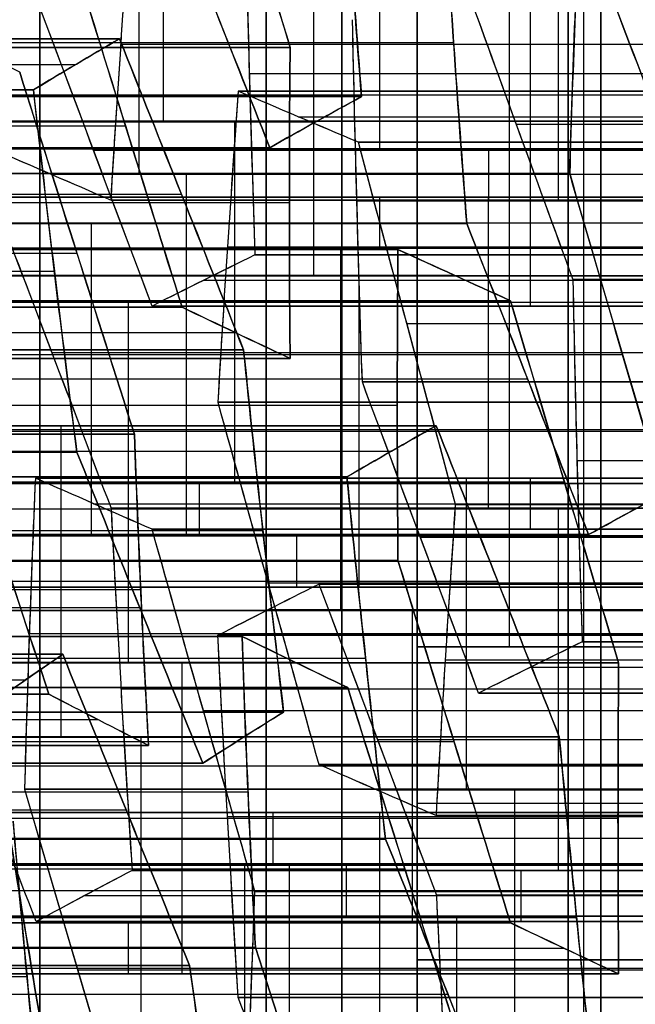
# Model space of a CAD drawing. Units: millimetres. Extents: x -35 to 100, y -155 to 35.
# Drawn here: x 42 to 42, y -124 to -123 of the extents above; entities that cross this region are included whole.
import ezdxf

# ---------------------------------------------------------------- set-up
doc = ezdxf.new("R2010")
doc.units = ezdxf.units.MM
doc.header["$MEASUREMENT"] = 0
doc.layers.add('Predefinito', color=7, linetype='Continuous', true_color=0x000000)

# ---------------------------------------------------------------- blocks, each defined once
blk = doc.blocks.new('Blocco 01')
at = {"layer": 'Predefinito'}
for p, q in [((-3.91273, 13.15847, -3.19288), (-3.91273, 13.73677, -3.19288)), ((-3.71599, 13.73774, 3.41544), (-3.71599, 13.15944, 3.41544)), ((-3.32507, 13.73257, 3.81819), (-3.32507, 13.15427, 3.81819)), ((-3.32507, 13.15427, 3.81819), (-3.32507, 13.73257, 3.81819)), ((-3.72548, 13.72228, -3.47521), (-3.72548, 13.14398, -3.47521)), ((-3.72548, 13.14398, -3.47521), (-3.72548, 13.72228, -3.47521)), ((-3.44509, 13.71866, 3.76848), (-3.44509, 13.14035, 3.76848)), ((-3.69903, 13.13482, 3.54423), (-3.69903, 13.71312, 3.54423)), ((-3.69903, 13.71312, 3.54423), (-3.69903, 13.13482, 3.54423)), ((-3.5651, 13.7038, 3.71877), (-3.5651, 13.12549, 3.71877)), ((-3.5651, 13.12549, 3.71877), (-3.5651, 13.7038, 3.71877)), ((-3.43326, 13.7037, -3.84125), (-3.43326, 13.12539, -3.84125)), ((-3.30812, 13.70433, 3.94698), (-3.30812, 13.12603, 3.94698)), ((-3.74243, 13.11119, -3.60401), (-3.74243, 13.6895, -3.60401)), ((-3.29116, 13.09721, 4.07578), (-3.29116, 13.67551, 4.07578)), ((-3.29116, 13.67551, 4.07578), (-3.29116, 13.09721, 4.07578)), ((-3.80209, 13.67116, 3.62331), (-3.80209, 13.09286, 3.62331)), ((-3.34907, 13.09317, -4.0445), (-3.34907, 13.67147, -4.0445)), ((-3.66816, 13.08376, 3.79785), (-3.66816, 13.66207, 3.79785)), ((-3.55327, 13.66557, -3.89096), (-3.55327, 13.08727, -3.89096)), ((-3.55327, 13.08727, -3.89096), (-3.55327, 13.66557, -3.89096)), ((-3.75939, 13.07799, -3.7328), (-3.75939, 13.6563, -3.7328)), ((-3.75939, 13.6563, -3.7328), (-3.75939, 13.07799, -3.7328)), ((-3.65633, 13.08314, -3.81188), (-3.65633, 13.66145, -3.81188)), ((-3.46908, 13.05574, -4.09421), (-3.46908, 13.63405, -4.09421)), ((-3.46908, 13.63405, -4.09421), (-3.46908, 13.05574, -4.09421)), ((-3.39422, 13.63446, 4.15486), (-3.39422, 13.05615, 4.15486)), ((-3.90515, 13.05088, 3.70239), (-3.90515, 13.62919, 3.70239)), ((-3.90515, 13.62919, 3.70239), (-3.90515, 13.05088, 3.70239)), ((-3.77122, 13.042, 3.87693), (-3.77122, 13.62031, 3.87693)), ((-3.77122, 13.62031, 3.87693), (-3.77122, 13.042, 3.87693)), ((-3.48604, 13.02011, -4.22301), (-3.48604, 13.59841, -4.22301)), ((-3.79026, 13.59038, -3.98642), (-3.79026, 13.01208, -3.98642)), ((-3.75427, 13.01554, 4.00572), (-3.75427, 13.59385, 4.00572)), ((-3.6872, 13.59434, -4.0655), (-3.6872, 13.01603, -4.0655)), ((-3.6872, 13.01603, -4.0655), (-3.6872, 13.59434, -4.0655)), ((-3.49728, 13.59335, 4.23394), (-3.49728, 13.01504, 4.23394)), ((-3.49728, 13.01504, 4.23394), (-3.49728, 13.59335, 4.23394)), ((-3.89332, 13.00713, -3.90734), (-3.89332, 13.58544, -3.90734)), ((-3.89332, 13.58544, -3.90734), (-3.89332, 13.00713, -3.90734)), ((-3.6173, 13.00221, 4.18423), (-3.6173, 13.58051, 4.18423)), ((-3.36335, 12.99768, 4.40848), (-3.36335, 13.57599, 4.40848)), ((-3.36335, 13.57599, 4.40848), (-3.36335, 12.99768, 4.40848)), ((-3.73731, 13.56679, 4.13451), (-3.73731, 12.98848, 4.13451)), ((-3.73731, 12.98848, 4.13451), (-3.73731, 13.56679, 4.13451)), ((-3.70415, 13.55948, -4.19429), (-3.70415, 12.98118, -4.19429)), ((-3.50299, 12.98419, -4.3518), (-3.50299, 13.56249, -4.3518)), ((-3.50299, 13.56249, -4.3518), (-3.50299, 12.98419, -4.3518)), ((-3.39993, 12.98468, -4.43088), (-3.39993, 13.56299, -4.43088)), ((-3.29687, 12.98419, -4.50996), (-3.29687, 13.56249, -4.50996)), ((-3.29687, 13.56249, -4.50996), (-3.29687, 12.98419, -4.50996)), ((-3.3464, 12.96751, 4.53727), (-3.3464, 13.54582, 4.53727)), ((-3.72111, 12.94601, -4.32308), (-3.72111, 13.52432, -4.32308)), ((-3.72111, 13.52432, -4.32308), (-3.72111, 12.94601, -4.32308)), ((-3.58147, 12.94659, 4.43719), (-3.58147, 13.52489, 4.43719)), ((-3.58147, 13.52489, 4.43719), (-3.58147, 12.94659, 4.43719)), ((-3.70149, 13.51253, 4.38748), (-3.70149, 12.93422, 4.38748)), ((-3.32944, 12.93688, 4.66606), (-3.32944, 13.51518, 4.66606)), ((-3.32944, 13.51518, 4.66606), (-3.32944, 12.93688, 4.66606)), ((-3.8215, 13.4993, 4.33777), (-3.8215, 12.92099, 4.33777)), ((-3.8215, 12.92099, 4.33777), (-3.8215, 13.4993, 4.33777)), ((-3.56451, 13.49554, 4.56598), (-3.56451, 12.91723, 4.56598)), ((-3.84113, 13.48654, -4.37279), (-3.84113, 12.90824, -4.37279)), ((-3.63692, 12.91273, -4.52634), (-3.63692, 13.49103, -4.52634)), ((-3.63692, 13.49103, -4.52634), (-3.63692, 12.91273, -4.52634)), ((-3.53386, 13.4915, -4.60542), (-3.53386, 12.9132, -4.60542)), ((-3.4308, 13.49103, -4.6845), (-3.4308, 12.91273, -4.6845)), ((-3.4308, 12.91273, -4.6845), (-3.4308, 13.49103, -4.6845)), ((-3.54756, 13.46571, 4.69478), (-3.54756, 12.8874, 4.69478)), ((-3.54756, 12.8874, 4.69478), (-3.54756, 13.46571, 4.69478)), ((-3.92456, 12.87956, 4.41685), (-3.92456, 13.45786, 4.41685)), ((-3.75694, 12.8756, -4.57605), (-3.75694, 13.45391, -4.57605)), ((-3.44776, 13.45391, -4.81329), (-3.44776, 12.8756, -4.81329)), ((-3.29362, 13.45418, 4.91903), (-3.29362, 12.87588, 4.91903)), ((-3.41363, 13.44547, 4.86931), (-3.41363, 12.86716, 4.86931)), ((-3.41363, 12.86716, 4.86931), (-3.41363, 13.44547, 4.86931)), ((-3.65062, 13.42499, 4.77386), (-3.65062, 12.84668, 4.77386)), ((-3.87695, 13.41658, -4.62576), (-3.87695, 12.83827, -4.62576)), ((-3.87695, 12.83827, -4.62576), (-3.87695, 13.41658, -4.62576)), ((-3.46471, 12.83827, -4.94208), (-3.46471, 13.41658, -4.94208)), ((-3.46471, 13.41658, -4.94208), (-3.46471, 12.83827, -4.94208)), ((-3.51669, 12.82686, 4.94839), (-3.51669, 13.40516, 4.94839)), ((-3.75368, 13.3842, 4.85294), (-3.75368, 12.8059, 4.85294)), ((-3.75368, 12.8059, 4.85294), (-3.75368, 13.3842, 4.85294)), ((-3.89391, 12.80253, -4.75455), (-3.89391, 13.38084, -4.75455)), ((-3.58473, 13.38084, -4.99179), (-3.58473, 12.80253, -4.99179)), ((-3.38052, 13.3773, -5.14533), (-3.38052, 12.79899, -5.14533)), ((-3.38052, 12.79899, -5.14533), (-3.38052, 13.3773, -5.14533)), ((-3.87369, 12.7944, 4.80323), (-3.87369, 13.37271, 4.80323)), ((-3.61975, 12.78648, 5.02748), (-3.61975, 13.36478, 5.02748)), ((-3.61975, 13.36478, 5.02748), (-3.61975, 12.78648, 5.02748)), ((-3.91086, 12.76655, -4.88334), (-3.91086, 13.34485, -4.88334)), ((-3.91086, 13.34485, -4.88334), (-3.91086, 12.76655, -4.88334)), ((-3.8078, 12.76698, -4.96243), (-3.8078, 13.34529, -4.96243)), ((-3.70474, 13.34485, -5.04151), (-3.70474, 12.76655, -5.04151)), ((-3.70474, 12.76655, -5.04151), (-3.70474, 13.34485, -5.04151)), ((-3.50054, 12.76394, -5.19505), (-3.50054, 13.34225, -5.19505)), ((-3.60279, 12.75553, 5.15627), (-3.60279, 13.33384, 5.15627)), ((-3.34581, 12.73958, 5.38448), (-3.34581, 13.31789, 5.38448)), ((-3.34581, 13.31789, 5.38448), (-3.34581, 12.73958, 5.38448)), ((-3.83787, 12.73684, 5.05619), (-3.83787, 13.31514, 5.05619)), ((-3.83787, 13.31514, 5.05619), (-3.83787, 12.73684, 5.05619)), ((-3.46582, 12.7323, 5.33477), (-3.46582, 13.31061, 5.33477)), ((-3.62055, 12.72862, -5.24476), (-3.62055, 13.30693, -5.24476)), ((-3.62055, 13.30693, -5.24476), (-3.62055, 12.72862, -5.24476)), ((-3.58584, 13.30249, 5.28506), (-3.58584, 12.72419, 5.28506)), ((-3.58584, 12.72419, 5.28506), (-3.58584, 13.30249, 5.28506)), ((-3.82091, 13.28493, 5.18498), (-3.82091, 12.70663, 5.18498)), ((-3.83867, 13.27338, -5.21604), (-3.83867, 12.69508, -5.21604)), ((-3.83867, 12.69508, -5.21604), (-3.83867, 13.27338, -5.21604)), ((-3.63751, 12.69097, -5.37355), (-3.63751, 13.26927, -5.37355)), ((-3.32833, 13.25798, -5.61079), (-3.32833, 12.67968, -5.61079)), ((-3.80396, 13.25431, 5.31378), (-3.80396, 12.67601, 5.31378)), ((-3.80396, 12.67601, 5.31378), (-3.80396, 13.25431, 5.31378)), ((-3.43, 12.66902, 5.58774), (-3.43, 13.24733, 5.58774)), ((-3.43, 13.24733, 5.58774), (-3.43, 12.66902, 5.58774)), ((-3.55001, 13.24028, 5.53803), (-3.55001, 12.66198, 5.53803)), ((-3.85563, 13.23632, -5.34484), (-3.85563, 12.65801, -5.34484)), ((-3.67003, 13.23244, 5.48831), (-3.67003, 12.65413, 5.48831)), ((-3.67003, 12.65413, 5.48831), (-3.67003, 13.23244, 5.48831)), ((-3.65446, 13.23145, -5.50234), (-3.65446, 12.65314, -5.50234)), ((-3.65446, 12.65314, -5.50234), (-3.65446, 13.23145, -5.50234)), ((-3.5514, 12.64985, -5.58142), (-3.5514, 13.22816, -5.58142)), ((-3.44835, 13.22404, -5.6605), (-3.44835, 12.64574, -5.6605)), ((-3.44835, 12.64574, -5.6605), (-3.44835, 13.22404, -5.6605)), ((-3.90702, 13.21389, 5.39286), (-3.90702, 12.63559, 5.39286)), ((-3.41304, 13.21438, 5.71653), (-3.41304, 12.63608, 5.71653)), ((-3.87258, 12.62076, -5.47363), (-3.87258, 13.19906, -5.47363)), ((-3.87258, 13.19906, -5.47363), (-3.87258, 12.62076, -5.47363)), ((-3.77309, 12.61412, 5.56739), (-3.77309, 13.19242, 5.56739)), ((-3.39609, 13.18112, 5.84532), (-3.39609, 12.60281, 5.84532)), ((-3.39609, 12.60281, 5.84532), (-3.39609, 13.18112, 5.84532)), ((-3.36415, 13.18112, -5.86376), (-3.36415, 12.60281, -5.86376)), ((-3.36415, 12.60281, -5.86376), (-3.36415, 13.18112, -5.86376)), ((-3.78839, 13.16013, -5.67688), (-3.78839, 12.58182, -5.67688)), ((-3.78839, 12.58182, -5.67688), (-3.78839, 13.16013, -5.67688)), ((-3.68533, 13.15694, -5.75596), (-3.68533, 12.57864, -5.75596)), ((-3.87615, 13.15232, 5.64647), (-3.87615, 12.57402, 5.64647)), ((-3.87615, 12.57402, 5.64647), (-3.87615, 13.15232, 5.64647)), ((-3.58227, 12.57466, -5.83504), (-3.58227, 13.15296, -5.83504)), ((-3.58227, 13.15296, -5.83504), (-3.58227, 12.57466, -5.83504)), ((-3.49915, 13.14202, 5.9244), (-3.49915, 12.56372, 5.9244)), ((-3.38111, 12.56372, -5.99255), (-3.38111, 13.14202, -5.99255)), ((-3.75368, 13.1358, 4.85294), (-3.54756, 13.1358, 4.69478)), ((-3.90841, 12.54662, -5.72659), (-3.90841, 13.12492, -5.72659)), ((-3.85919, 12.54246, 5.77527), (-3.85919, 13.12077, 5.77527)), ((-3.41363, 13.11597, 4.86931), (-3.61975, 13.11597, 5.02748)), ((-3.59923, 13.11435, -5.96384), (-3.59923, 12.53605, -5.96384)), ((-3.36522, 12.53605, 6.09894), (-3.36522, 13.11435, 6.09894)), ((-3.60221, 12.52451, 6.00348), (-3.60221, 13.10281, 6.00348)), ((-3.60221, 13.10281, 6.00348), (-3.60221, 12.52451, 6.00348)), ((-3.39807, 12.52451, -6.12134), (-3.39807, 13.10281, -6.12134)), ((-3.39807, 13.10281, -6.12134), (-3.39807, 12.52451, -6.12134)), ((-3.72222, 12.51791, 5.95377), (-3.72222, 13.09622, 5.95377)), ((-3.29501, 12.51791, -6.20042), (-3.29501, 13.09622, -6.20042)), ((-3.87695, 13.09156, -4.62576), (-3.91086, 13.09156, -4.88334)), ((-3.84224, 12.51056, 5.90406), (-3.84224, 13.08886, 5.90406)), ((-3.84224, 13.08886, 5.90406), (-3.84224, 12.51056, 5.90406)), ((-3.46471, 13.09156, -4.94208), (-3.70474, 13.09156, -5.04151)), ((-3.75368, 13.08315, 4.85294), (-3.99371, 13.08315, 4.75351)), ((-3.38052, 13.08417, -5.14533), (-3.1744, 13.08417, -5.3035)), ((-3.61618, 12.49731, -6.09263), (-3.61618, 13.07561, -6.09263)), ((-3.61618, 13.07561, -6.09263), (-3.61618, 12.49731, -6.09263)), ((-3.46828, 13.07561, 6.17802), (-3.46828, 12.49731, 6.17802)), ((-3.46828, 12.49731, 6.17802), (-3.46828, 13.07561, 6.17802)), ((-3.34581, 13.06812, 5.38448), (-3.13969, 13.06812, 5.22632)), ((-3.70474, 13.05599, -5.04151), (-3.91086, 13.05599, -4.88334)), ((-3.38052, 13.05296, -5.14533), (-3.62055, 13.05296, -5.24476)), ((-3.58584, 13.04449, 5.28506), (-3.61975, 13.04449, 5.02748)), ((-3.7362, 13.04168, -6.14234), (-3.7362, 12.46338, -6.14234)), ((-3.45132, 12.46338, 6.30681), (-3.45132, 13.04168, 6.30681)), ((-3.6864, 12.45378, 6.20674), (-3.6864, 13.03209, 6.20674)), ((-3.6864, 13.03209, 6.20674), (-3.6864, 12.45378, 6.20674)), ((-3.53199, 13.03209, -6.29588), (-3.53199, 12.45378, -6.29588)), ((-3.53199, 12.45378, -6.29588), (-3.53199, 13.03209, -6.29588)), ((-3.80641, 13.02569, 6.15703), (-3.80641, 12.44738, 6.15703)), ((-3.42893, 13.02569, -6.37496), (-3.42893, 12.44738, -6.37496)), ((-3.92643, 13.01855, 6.10731), (-3.92643, 12.44025, 6.10731)), ((-3.92643, 12.44025, 6.10731), (-3.92643, 13.01855, 6.10731)), ((-3.34581, 13.02104, 5.38448), (-3.58584, 13.02104, 5.28506)), ((-3.32587, 12.44025, -6.45404), (-3.32587, 13.01855, -6.45404)), ((-3.32587, 13.01855, -6.45404), (-3.32587, 12.44025, -6.45404)), ((-3.83787, 13.01448, 5.05619), (-4.0779, 13.01448, 4.95677)), ((-3.31435, 12.43292, 6.48532), (-3.31435, 13.01122, 6.48532)), ((-3.85622, 12.42918, -6.19205), (-3.85622, 13.00749, -6.19205)), ((-3.85622, 13.00749, -6.19205), (-3.85622, 12.42918, -6.19205)), ((-3.43437, 12.42918, 6.43561), (-3.43437, 13.00749, 6.43561)), ((-3.43437, 13.00749, 6.43561), (-3.43437, 12.42918, 6.43561)), ((-3.66944, 12.99878, 6.33553), (-3.66944, 12.42047, 6.33553)), ((-3.65201, 12.42047, -6.34559), (-3.65201, 12.99878, -6.34559)), ((-3.80396, 12.99557, 5.31378), (-3.83787, 12.99557, 5.05619)), ((-4.04479, 12.98451, -5.05788), (-3.83867, 12.98451, -5.21604)), ((-3.62055, 12.98004, -5.24476), (-3.65446, 12.98004, -5.50234)), ((-3.34283, 12.97879, -6.58283), (-3.34283, 12.40049, -6.58283)), ((-3.77203, 12.38688, -6.39531), (-3.77203, 12.96519, -6.39531)), ((-3.77203, 12.96519, -6.39531), (-3.77203, 12.38688, -6.39531)), ((-3.65248, 12.96519, 6.46432), (-3.65248, 12.38688, 6.46432)), ((-3.65248, 12.38688, 6.46432), (-3.65248, 12.96519, 6.46432)), ((-3.20831, 12.96868, -5.56108), (-3.44835, 12.96868, -5.6605)), ((-3.83867, 12.94707, -5.21604), (-3.87258, 12.94707, -5.47363)), ((-3.43, 12.95073, 5.58774), (-3.67003, 12.95073, 5.48831)), ((-3.44835, 12.93859, -5.6605), (-3.65446, 12.93859, -5.50234)), ((-3.39854, 12.93996, 6.68857), (-3.39854, 12.36166, 6.68857)), ((-3.35979, 12.93894, -6.71163), (-3.35979, 12.36064, -6.71163)), ((-3.35979, 12.36064, -6.71163), (-3.35979, 12.93894, -6.71163)), ((-3.51856, 12.35803, 6.63886), (-3.51856, 12.93633, 6.63886)), ((-3.51856, 12.93633, 6.63886), (-3.51856, 12.35803, 6.63886)), ((-3.78898, 12.34798, -6.5241), (-3.78898, 12.92629, -6.5241)), ((-3.75554, 12.92629, 6.5434), (-3.75554, 12.34798, 6.5434)), ((-3.39609, 12.92507, 5.84532), (-3.43, 12.92507, 5.58774)), ((-3.12412, 12.92507, -5.76433), (-3.36415, 12.92507, -5.86376)), ((-4.01008, 12.9247, 5.47194), (-3.80396, 12.9247, 5.31378)), ((-3.4798, 12.90689, -6.76134), (-3.4798, 12.32858, -6.76134)), ((-3.69399, 12.9, -7.09609), (-3.9015, 12.9, -7.49472)), ((-3.9015, 12.9, -7.49472), (-3.9015, 11.95, -7.49472)), ((-3.9015, 12.9, -7.49472), (-3.69399, 12.9, -7.09609)), ((-3.9015, 11.95, -7.49472), (-3.9015, 12.9, -7.49472)), ((-3.67003, 12.90323, 5.48831), (-3.87615, 12.90323, 5.64647)), ((-3.79775, 12.9, -7.2954), (-3.79775, 12.37506, -7.2954)), ((-3.69399, 12.7783, -7.09609), (-3.69399, 12.9, -7.09609)), ((-3.69399, 12.9, -7.09609), (-3.69399, 12.7783, -7.09609)), ((-3.62162, 12.31958, 6.71794), (-3.62162, 12.89789, 6.71794)), ((-3.8586, 12.30898, 6.62248), (-3.8586, 12.88728, 6.62248)), ((-3.8586, 12.88728, 6.62248), (-3.8586, 12.30898, 6.62248)), ((-3.80594, 12.88728, -6.65289), (-3.80594, 12.30898, -6.65289)), ((-3.80594, 12.30898, -6.65289), (-3.80594, 12.88728, -6.65289)), ((-3.70288, 12.30295, -6.73197), (-3.70288, 12.88126, -6.73197)), ((-3.87258, 12.87398, -5.47363), (-4.11261, 12.87398, -5.57305)), ((-3.59982, 12.29623, -6.81105), (-3.59982, 12.87453, -6.81105)), ((-3.59982, 12.87453, -6.81105), (-3.59982, 12.29623, -6.81105)), ((-3.78839, 12.86739, -5.67688), (-3.58227, 12.86739, -5.83504)), ((-3.72468, 12.85932, 6.79702), (-3.72468, 12.28102, 6.79702)), ((-3.72468, 12.28102, 6.79702), (-3.72468, 12.85932, 6.79702)), ((-3.60221, 12.85281, 6.00348), (-3.39609, 12.85281, 5.84532)), ((-3.36415, 12.85281, -5.86376), (-3.39807, 12.85281, -6.12134)), ((-3.78839, 12.83565, -5.67688), (-4.02842, 12.83565, -5.77631)), ((-3.34767, 12.83452, 7.07495), (-3.34767, 12.25621, 7.07495)), ((-3.84224, 12.83144, 5.90406), (-3.87615, 12.83144, 5.64647)), ((-3.70772, 12.24684, 6.92581), (-3.70772, 12.82515, 6.92581)), ((-3.58227, 12.82513, -5.83504), (-3.61618, 12.82513, -6.09263)), ((-3.26216, 12.82513, 6.01986), (-3.46828, 12.82513, 6.17802)), ((-3.60221, 12.80669, 6.00348), (-3.84224, 12.80669, 5.90406)), ((-3.19195, 12.80669, -6.2795), (-3.39807, 12.80669, -6.12134)), ((-3.45073, 12.7969, 7.15403), (-3.45073, 12.21859, 7.15403)), ((-3.45073, 12.21859, 7.15403), (-3.45073, 12.7969, 7.15403)), ((-3.69076, 12.21243, 7.05461), (-3.69076, 12.79074, 7.05461)), ((-3.69076, 12.79074, 7.05461), (-3.69076, 12.21243, 7.05461)), ((-3.57075, 12.21586, 7.10432), (-3.57075, 12.79416, 7.10432)), ((-3.69399, 12.7783, -7.09609), (-3.69399, 12.64142, -7.09609)), ((-3.69399, 12.7783, -7.09609), (-3.69399, 12.64142, -7.09609))]:
    blk.add_line(p, q, dxfattribs=at)
at = {"layer": 'Predefinito', "extrusion": (0, 1, 0)}
for centre, radius in [((0, 0, 13.15), 9.6), ((0, 0, 13), 9.75), ((0, 0, 13), 9.45)]:
    blk.add_circle(centre, radius, dxfattribs=at)
for centre, radius, start, end in [((2.85509, -3.72083, 13.14552), 0.4, 307.5, 127.5), ((0, 0, 13), 9.75, 270, 90), ((0, 0, 13), 9.45, 270, 90), ((0, 0, 12.95), 10.44, 270, 90), ((0, 0, 12.95), 10.44, 270, 90), ((0, 0, 12.95), 9.8, 270, 90), ((0, 0, 12.95), 9.8, 270, 90), ((0, 0, 12.95), 9.4, 270, 90), ((0, 0, 12.95), 9.4, 270, 90), ((0, 0, 12.95), 9.05, 270, 90), ((0, 0, 12.95), 9.05, 270, 90), ((0, 0, 12.9), 8.85, 180, 0), ((0, 0, 12.9), 8.85, 0, 180), ((3.9902, -7.44854, 12.9), 0.1, 207.5, 298.17807), ((3.9902, -7.44854, 12.9), 0.1, 207.5, 298.17807), ((0, 0, 12.8), 8.9, 270, 90), ((0, 0, 12.8), 8.9, 270, 90)]:
    blk.add_arc(centre, radius, start, end, dxfattribs=at)
at = {"layer": 'Predefinito', "extrusion": (2.37555e-20, 1, 2.37555e-20)}
blk.add_arc((0, 0, 12.9), 8.85, 180, 90, dxfattribs=at)
at = {"layer": 'Predefinito', "extrusion": (-1.32651e-19, 1, 3.20248e-19)}
blk.add_arc((0, 0, 12.9), 8.55, 58.178072, 76.821928, dxfattribs=at)
at = {"layer": 'Predefinito', "extrusion": (4.80582e-16, 1, 3.65038e-15)}
blk.add_arc((0, 0, 12.9), 8, 257.5, 297.5, dxfattribs=at)
at = {"layer": 'Predefinito', "extrusion": (-6.78024e-21, 1, -5.15011e-20)}
for centre in [(0, 0, 12.9), (0, 0, 12.7783)]:
    blk.add_arc(centre, 8, 257.5, 297.5, dxfattribs=at)
at = {"layer": 'Predefinito', "extrusion": (2.37555e-20, 1, 1.80441e-19)}
blk.add_arc((0, 0, 12.83915), 8, 257.5, 297.5, dxfattribs=at)
at = {"layer": 'Predefinito', "extrusion": (8.20218e-20, 1, -1.98018e-19)}
blk.add_arc((0, 0, 12.78971), 8.85, 61.98852, 73.01148, dxfattribs=at)
at = {"layer": 'Predefinito', "extrusion": (4.13446e-19, 1, -9.98147e-19)}
blk.add_arc((0, 0, 12.78971), 8.85, 61.98852, 73.01148, dxfattribs=at)
at = {"layer": 'Predefinito', "extrusion": (2.0506e-19, 1, 2.67239e-19)}
blk.add_arc((0, 0, 12.7783), 8, 297.5, 317.5, dxfattribs=at)
at = {"layer": 'Predefinito', "extrusion": (-6.94153e-20, 1, -9.04638e-20)}
blk.add_arc((0, 0, 12.7783), 8, 297.5, 317.5, dxfattribs=at)
at = {"layer": 'Predefinito', "extrusion": (4.14905e-20, 1, -1.00167e-19)}
blk.add_arc((0, 0, 12.7783), 8, 57.5, 77.5, dxfattribs=at)
at = {"layer": 'Predefinito', "extrusion": (-1.28906e-19, 1, 3.11207e-19)}
blk.add_arc((0, 0, 12.7783), 8, 57.5, 77.5, dxfattribs=at)
at = {"layer": 'Predefinito', "extrusion": (-2.05439e-16, 1, 9.26453e-16)}
blk.add_arc((0, 0, 12.7783), 8, 257.5, 297.5, dxfattribs=at)
at = {"layer": 'Predefinito'}
for points in [[(-3.87615, 13.15232, 5.64647), (-3.80757, 13.17903, 5.59385), (-3.73887, 13.20573, 5.54114), (-3.67003, 13.23244, 5.48831)], [(-3.87615, 13.15232, 5.64647), (-3.80745, 13.17908, 5.59376), (-3.73874, 13.20578, 5.54104), (-3.67003, 13.23244, 5.48831)], [(-3.31324, 13.16332, -3.79154), (-3.30204, 13.18653, -3.70645), (-3.29074, 13.20972, -3.62064), (-3.27933, 13.23289, -3.53395)], [(-3.72548, 13.14398, -3.47521), (-3.64549, 13.17033, -3.44208), (-3.56548, 13.19659, -3.40894), (-3.48545, 13.22277, -3.37579)], [(-3.48545, 13.22277, -3.37579), (-3.56573, 13.19651, -3.40904), (-3.64573, 13.17025, -3.44218), (-3.72548, 13.14398, -3.47521)], [(-4.11261, 13.1272, -5.57305), (-4.03306, 13.15116, -5.5401), (-3.95307, 13.17511, -5.50697), (-3.87258, 13.19906, -5.47363)], [(-4.11261, 13.1272, -5.57305), (-4.03262, 13.15129, -5.53992), (-3.95261, 13.17525, -5.50678), (-3.87258, 13.19906, -5.47363)], [(-3.73294, 13.18333, 3.28665), (-3.81312, 13.17091, 3.25344), (-3.89312, 13.15792, 3.2203), (-3.97297, 13.14441, 3.18722)], [(-3.97297, 13.14441, 3.18722), (-3.8957, 13.15748, 3.21923), (-3.81602, 13.17046, 3.25224), (-3.73294, 13.18333, 3.28665)], [(-3.69903, 13.13482, 3.54423), (-3.71032, 13.15144, 3.45848), (-3.72162, 13.16763, 3.37262), (-3.73294, 13.18333, 3.28665)], [(-3.73294, 13.18333, 3.28665), (-3.72133, 13.16722, 3.37485), (-3.71005, 13.15105, 3.4605), (-3.69903, 13.13482, 3.54423)], [(-3.39609, 13.18112, 5.84532), (-3.46498, 13.15502, 5.89819), (-3.53368, 13.12892, 5.9509), (-3.60221, 13.10281, 6.00348)], [(-3.39609, 13.18112, 5.84532), (-3.46481, 13.15509, 5.89806), (-3.53352, 13.12898, 5.95078), (-3.60221, 13.10281, 6.00348)], [(-3.36415, 13.18112, -5.86376), (-3.37549, 13.15502, -5.94986), (-3.38679, 13.12892, -6.03571), (-3.39807, 13.10281, -6.12134)], [(-3.36415, 13.18112, -5.86376), (-3.37546, 13.15509, -5.94964), (-3.38677, 13.12898, -6.0355), (-3.39807, 13.10281, -6.12134)], [(-3.80967, 13.16765, -3.27196), (-3.87833, 13.16188, -3.21927), (-3.94704, 13.15541, -3.16655), (-4.01579, 13.14826, -3.1138)], [(-4.01579, 13.14826, -3.1138), (-3.95086, 13.15501, -3.16362), (-3.88295, 13.16149, -3.21573), (-3.80967, 13.16765, -3.27196)], [(-3.78839, 13.16013, -5.67688), (-3.86893, 13.13659, -5.71024), (-3.94891, 13.11304, -5.74337), (-4.02842, 13.08948, -5.77631)], [(-3.78839, 13.16013, -5.67688), (-3.86844, 13.13673, -5.71004), (-3.94845, 13.11317, -5.74318), (-4.02842, 13.08948, -5.77631)], [(-3.58227, 13.15296, -5.83504), (-3.6475, 13.15573, -5.78499), (-3.71501, 13.15814, -5.73319), (-3.78839, 13.16013, -5.67688)], [(-3.58227, 13.15296, -5.83504), (-3.65103, 13.15588, -5.78229), (-3.71973, 13.15827, -5.72957), (-3.78839, 13.16013, -5.67688)], [(-3.31324, 13.16332, -3.79154), (-3.39329, 13.13809, -3.82469), (-3.4733, 13.11274, -3.85783), (-3.55327, 13.08727, -3.89096)], [(-3.55327, 13.08727, -3.89096), (-3.47364, 13.11263, -3.85797), (-3.39365, 13.13798, -3.82484), (-3.31324, 13.16332, -3.79154)], [(-3.32507, 13.15427, 3.81819), (-3.40506, 13.14532, 3.78506), (-3.48507, 13.13572, 3.75192), (-3.5651, 13.12549, 3.71877)], [(-3.5651, 13.12549, 3.71877), (-3.48872, 13.13525, 3.75041), (-3.40927, 13.14485, 3.78332), (-3.32507, 13.15427, 3.81819)], [(-3.29116, 13.09721, 4.07578), (-3.30245, 13.11659, 3.99001), (-3.31376, 13.13562, 3.90415), (-3.32507, 13.15427, 3.81819)], [(-3.32507, 13.15427, 3.81819), (-3.31355, 13.13529, 3.90568), (-3.30227, 13.11627, 3.99142), (-3.29116, 13.09721, 4.07578)], [(-3.84224, 13.08886, 5.90406), (-3.85343, 13.11003, 5.81906), (-3.86473, 13.13118, 5.73324), (-3.87615, 13.15232, 5.64647)], [(-3.84224, 13.08886, 5.90406), (-3.85354, 13.11024, 5.81822), (-3.86484, 13.1314, 5.73236), (-3.87615, 13.15232, 5.64647)], [(-3.61618, 13.07561, -6.09263), (-3.60492, 13.1014, -6.00703), (-3.59361, 13.12718, -5.92118), (-3.58227, 13.15296, -5.83504)], [(-3.61618, 13.07561, -6.09263), (-3.60488, 13.10147, -6.00678), (-3.59358, 13.12726, -5.92092), (-3.58227, 13.15296, -5.83504)], [(-3.46828, 13.07561, 6.17802), (-3.39978, 13.1014, 6.12546), (-3.33109, 13.12718, 6.07275), (-3.26216, 13.15296, 6.01986)], [(-3.46828, 13.07561, 6.17802), (-3.39958, 13.10147, 6.12531), (-3.33088, 13.12726, 6.07259), (-3.26216, 13.15296, 6.01986)], [(-3.75939, 13.07799, -3.7328), (-3.7481, 13.10024, -3.64701), (-3.73679, 13.12224, -3.56115), (-3.72548, 13.14398, -3.47521)], [(-3.72548, 13.14398, -3.47521), (-3.73692, 13.12201, -3.56209), (-3.74821, 13.10001, -3.64788), (-3.75939, 13.07799, -3.7328)], [(-3.90515, 13.05088, 3.70239), (-3.83645, 13.07887, 3.64967), (-3.76774, 13.10685, 3.59695), (-3.69903, 13.13482, 3.54423)], [(-3.69903, 13.13482, 3.54423), (-3.76776, 13.10684, 3.59697), (-3.83646, 13.07886, 3.64968), (-3.90515, 13.05088, 3.70239)], [(-3.46908, 13.05574, -4.09421), (-3.38911, 13.08075, -4.06109), (-3.3091, 13.10563, -4.02795), (-3.22905, 13.13036, -3.99479)], [(-3.22905, 13.13036, -3.99479), (-3.30953, 13.1055, -4.02812), (-3.38951, 13.08063, -4.06125), (-3.46908, 13.05574, -4.09421)], [(-3.5651, 13.12549, 3.71877), (-3.63381, 13.09768, 3.77149), (-3.70252, 13.06985, 3.82421), (-3.77122, 13.042, 3.87693)], [(-3.77122, 13.042, 3.87693), (-3.70255, 13.06984, 3.82424), (-3.63385, 13.09767, 3.77152), (-3.5651, 13.12549, 3.71877)], [(-3.60221, 13.10281, 6.00348), (-3.68781, 13.09838, 5.96802), (-3.76687, 13.09372, 5.93528), (-3.84224, 13.08886, 5.90406)], [(-3.60221, 13.10281, 6.00348), (-3.68229, 13.09867, 5.97031), (-3.7623, 13.09401, 5.93717), (-3.84224, 13.08886, 5.90406)], [(-3.39807, 13.10281, -6.12134), (-3.32455, 13.09838, -6.17775), (-3.25666, 13.09372, -6.22985), (-3.19195, 13.08886, -6.2795)], [(-3.39807, 13.10281, -6.12134), (-3.32929, 13.09867, -6.17412), (-3.26059, 13.09401, -6.22684), (-3.19195, 13.08886, -6.2795)], [(-3.49728, 13.01504, 4.23394), (-3.42858, 13.04246, 4.18122), (-3.35988, 13.06985, 4.1285), (-3.29116, 13.09721, 4.07578)], [(-3.29116, 13.09721, 4.07578), (-3.35995, 13.06982, 4.12856), (-3.42866, 13.04243, 4.18128), (-3.49728, 13.01504, 4.23394)], [(-3.55327, 13.08727, -3.89096), (-3.62192, 13.08486, -3.83828), (-3.69063, 13.08177, -3.78556), (-3.75939, 13.07799, -3.7328)], [(-3.75939, 13.07799, -3.7328), (-3.69405, 13.08158, -3.78294), (-3.62654, 13.0847, -3.83474), (-3.55327, 13.08727, -3.89096)], [(-3.85622, 13.00749, -6.19205), (-3.77679, 13.0302, -6.15915), (-3.69681, 13.05291, -6.12602), (-3.61618, 13.07561, -6.09263)], [(-3.85622, 13.00749, -6.19205), (-3.77625, 13.03036, -6.15893), (-3.69624, 13.05307, -6.12579), (-3.61618, 13.07561, -6.09263)], [(-3.43437, 13.00749, 6.43561), (-3.44559, 13.0302, 6.35037), (-3.45689, 13.05291, 6.26454), (-3.46828, 13.07561, 6.17802)], [(-3.43437, 13.00749, 6.43561), (-3.44567, 13.03036, 6.34976), (-3.45697, 13.05308, 6.2639), (-3.46828, 13.07561, 6.17802)], [(-3.15723, 13.07902, 4.25032), (-3.22595, 13.05196, 4.30304), (-3.29465, 13.02484, 4.35576), (-3.36335, 12.99768, 4.40848)], [(-3.36335, 12.99768, 4.40848), (-3.29476, 13.0248, 4.35584), (-3.22606, 13.05191, 4.30313), (-3.15723, 13.07902, 4.25032)], [(-3.50299, 12.98419, -4.3518), (-3.49169, 13.00821, -4.26599), (-3.48039, 13.03207, -4.18013), (-3.46908, 13.05574, -4.09421)], [(-3.46908, 13.05574, -4.09421), (-3.48047, 13.03191, -4.18072), (-3.49177, 13.00805, -4.26655), (-3.50299, 12.98419, -4.3518)], [(-3.05684, 13.05574, -4.41053), (-3.13688, 13.03208, -4.44369), (-3.21689, 13.00822, -4.47683), (-3.29687, 12.98419, -4.50996)], [(-3.29687, 12.98419, -4.50996), (-3.21743, 13.00805, -4.47705), (-3.13746, 13.03191, -4.44393), (-3.05684, 13.05574, -4.41053)], [(-4.14518, 13.01484, 3.60297), (-4.06533, 13.02738, 3.63604), (-3.98532, 13.0394, 3.66918), (-3.90515, 13.05088, 3.70239)], [(-3.90515, 13.05088, 3.70239), (-3.98836, 13.03897, 3.66792), (-4.06804, 13.02695, 3.63492), (-4.14518, 13.01484, 3.60297)], [(-3.77122, 13.042, 3.87693), (-3.75992, 13.02456, 3.96281), (-3.74861, 13.00671, 4.04867), (-3.73731, 12.98848, 4.13451)], [(-3.73731, 12.98848, 4.13451), (-3.7484, 13.00636, 4.05031), (-3.75968, 13.0242, 3.96458), (-3.77122, 13.042, 3.87693)], [(-3.92643, 13.01855, 6.10731), (-3.85108, 13.02326, 6.13852), (-3.77202, 13.02779, 6.17127), (-3.6864, 13.03209, 6.20674)], [(-3.92643, 13.01855, 6.10731), (-3.84637, 13.02356, 6.14047), (-3.76636, 13.02807, 6.17361), (-3.6864, 13.03209, 6.20674)], [(-3.53199, 13.03209, -6.29588), (-3.61266, 13.00979, -6.32929), (-3.69264, 12.9875, -6.36242), (-3.77203, 12.96519, -6.39531)], [(-3.53199, 13.03209, -6.29588), (-3.61205, 13.00996, -6.32904), (-3.69206, 12.98766, -6.36218), (-3.77203, 12.96519, -6.39531)], [(-3.6864, 13.03209, 6.20674), (-3.675, 13.00979, 6.2933), (-3.6637, 12.9875, 6.37913), (-3.65248, 12.96519, 6.46432)], [(-3.6864, 13.03209, 6.20674), (-3.67509, 13.00996, 6.29265), (-3.66378, 12.98766, 6.37851), (-3.65248, 12.96519, 6.46432)], [(-3.32587, 13.01855, -6.45404), (-3.39058, 13.02326, -6.4044), (-3.45847, 13.02779, -6.3523), (-3.53199, 13.03209, -6.29588)], [(-3.32587, 13.01855, -6.45404), (-3.39462, 13.02356, -6.40129), (-3.46333, 13.02807, -6.34857), (-3.53199, 13.03209, -6.29588)], [(-4.13255, 12.93894, 6.26547), (-4.06397, 12.96548, 6.21286), (-3.99527, 12.99202, 6.16014), (-3.92643, 13.01855, 6.10731)], [(-4.13255, 12.93894, 6.26547), (-4.06385, 12.96553, 6.21276), (-3.99514, 12.99207, 6.16004), (-3.92643, 13.01855, 6.10731)], [(-3.35979, 12.93894, -6.71163), (-3.3485, 12.96548, -6.62593), (-3.3372, 12.99202, -6.54008), (-3.32587, 13.01855, -6.45404)], [(-3.35979, 12.93894, -6.71163), (-3.34848, 12.96553, -6.62578), (-3.33718, 12.99207, -6.53992), (-3.32587, 13.01855, -6.45404)], [(-4.06233, 13.01421, -6.03389), (-3.98893, 13.01235, -6.09021), (-3.92142, 13.01009, -6.14202), (-3.85622, 13.00749, -6.19205)], [(-4.06233, 13.01421, -6.03389), (-3.99357, 13.01247, -6.08666), (-3.92486, 13.01022, -6.13938), (-3.85622, 13.00749, -6.19205)], [(-3.89332, 13.00713, -3.90734), (-3.82469, 13.01075, -3.96), (-3.75599, 13.01372, -4.01272), (-3.6872, 13.01603, -4.0655)], [(-3.6872, 13.01603, -4.0655), (-3.76049, 13.01357, -4.00926), (-3.828, 13.01058, -3.95746), (-3.89332, 13.00713, -3.90734)], [(-3.73731, 12.98848, 4.13451), (-3.65741, 12.99791, 4.16761), (-3.5774, 13.00678, 4.20075), (-3.49728, 13.01504, 4.23394)], [(-3.49728, 13.01504, 4.23394), (-3.58158, 13.00635, 4.19902), (-3.66103, 12.99749, 4.16611), (-3.73731, 12.98848, 4.13451)], [(-3.6872, 13.01603, -4.0655), (-3.69851, 12.99288, -4.15142), (-3.70981, 12.96954, -4.23728), (-3.72111, 12.94601, -4.32308)], [(-3.72111, 12.94601, -4.32308), (-3.7099, 12.96937, -4.2379), (-3.6986, 12.99271, -4.15208), (-3.6872, 13.01603, -4.0655)], [(-3.19434, 13.01421, 6.53503), (-3.27981, 13.01235, 6.49962), (-3.35843, 13.01009, 6.46706), (-3.43437, 13.00749, 6.43561)], [(-3.19434, 13.01421, 6.53503), (-3.27441, 13.01247, 6.50186), (-3.35442, 13.01022, 6.46872), (-3.43437, 13.00749, 6.43561)], [(-4.13335, 12.92892, -4.00676), (-4.05336, 12.95507, -3.97363), (-3.97335, 12.98115, -3.94049), (-3.89332, 13.00713, -3.90734)], [(-3.89332, 13.00713, -3.90734), (-3.9736, 12.98107, -3.94059), (-4.0536, 12.95499, -3.97373), (-4.13335, 12.92892, -4.00676)], [(-3.36335, 12.99768, 4.40848), (-3.35205, 12.97773, 4.49436), (-3.34074, 12.95745, 4.58022), (-3.32944, 12.93688, 4.66606)], [(-3.32944, 12.93688, 4.66606), (-3.34059, 12.95717, 4.58137), (-3.35188, 12.97744, 4.49559), (-3.36335, 12.99768, 4.40848)], [(-3.29687, 12.98419, -4.50996), (-3.36551, 12.98484, -4.45729), (-3.43422, 12.98485, -4.40457), (-3.50299, 12.98419, -4.3518)], [(-3.50299, 12.98419, -4.3518), (-3.43365, 12.98485, -4.40501), (-3.36622, 12.98485, -4.45675), (-3.29687, 12.98419, -4.50996)], [(-3.65248, 12.96519, 6.46432), (-3.72138, 12.93922, 6.51719), (-3.79008, 12.91325, 6.5699), (-3.8586, 12.88728, 6.62248)], [(-3.65248, 12.96519, 6.46432), (-3.72121, 12.93929, 6.51705), (-3.78991, 12.91332, 6.56977), (-3.8586, 12.88728, 6.62248)], [(-3.77203, 12.96519, -6.39531), (-3.78336, 12.93922, -6.4814), (-3.79466, 12.91325, -6.56725), (-3.80594, 12.88728, -6.65289)], [(-3.77203, 12.96519, -6.39531), (-3.78333, 12.93929, -6.48119), (-3.79464, 12.91332, -6.56705), (-3.80594, 12.88728, -6.65289)], [(-3.32944, 12.93688, 4.66606), (-3.24953, 12.9432, 4.69916), (-3.16952, 12.94893, 4.7323), (-3.08941, 12.95405, 4.76549)], [(-3.08941, 12.95405, 4.76549), (-3.17487, 12.94859, 4.73009), (-3.25394, 12.94285, 4.69733), (-3.32944, 12.93688, 4.66606)], [(-3.72111, 12.94601, -4.32308), (-3.80114, 12.92089, -4.35623), (-3.88115, 12.89564, -4.38937), (-3.96114, 12.87028, -4.42251)], [(-3.96114, 12.87028, -4.42251), (-3.88149, 12.89553, -4.38951), (-3.8015, 12.92077, -4.35638), (-3.72111, 12.94601, -4.32308)], [(-3.58147, 12.94659, 4.43719), (-3.66145, 12.93864, 4.40406), (-3.74146, 12.9301, 4.37092), (-3.8215, 12.92099, 4.33777)], [(-3.8215, 12.92099, 4.33777), (-3.74526, 12.92967, 4.36935), (-3.66582, 12.93821, 4.40226), (-3.58147, 12.94659, 4.43719)], [(-3.54756, 12.8874, 4.69478), (-3.55885, 12.90743, 4.609), (-3.57016, 12.92717, 4.52314), (-3.58147, 12.94659, 4.43719)], [(-3.58147, 12.94659, 4.43719), (-3.56999, 12.92688, 4.52438), (-3.5587, 12.90716, 4.61016), (-3.54756, 12.8874, 4.69478)], [(-3.59982, 12.87453, -6.81105), (-3.52051, 12.89601, -6.7782), (-3.44053, 12.91748, -6.74507), (-3.35979, 12.93894, -6.71163)], [(-3.59982, 12.87453, -6.81105), (-3.51982, 12.8962, -6.77792), (-3.43981, 12.91767, -6.74478), (-3.35979, 12.93894, -6.71163)], [(-3.51856, 12.93633, 6.63886), (-3.44263, 12.93886, 6.67031), (-3.36401, 12.94105, 6.70287), (-3.27853, 12.94286, 6.73828)], [(-3.51856, 12.93633, 6.63886), (-3.43849, 12.939, 6.67202), (-3.35848, 12.94117, 6.70516), (-3.27853, 12.94286, 6.73828)], [(-3.72468, 12.85932, 6.79702), (-3.65617, 12.88499, 6.74446), (-3.58747, 12.91067, 6.69174), (-3.51856, 12.93633, 6.63886)], [(-3.72468, 12.85932, 6.79702), (-3.65598, 12.88507, 6.74431), (-3.58728, 12.91074, 6.69159), (-3.51856, 12.93633, 6.63886)], [(-3.8215, 12.92099, 4.33777), (-3.89021, 12.89338, 4.39049), (-3.95892, 12.86575, 4.44321), (-4.02762, 12.83809, 4.49593)], [(-4.02762, 12.83809, 4.49593), (-3.95896, 12.86573, 4.44325), (-3.89026, 12.89336, 4.39053), (-3.8215, 12.92099, 4.33777)], [(-3.87695, 12.83827, -4.62576), (-3.79698, 12.86322, -4.59263), (-3.71697, 12.88804, -4.55949), (-3.63692, 12.91273, -4.52634)], [(-3.63692, 12.91273, -4.52634), (-3.71736, 12.88792, -4.55965), (-3.79735, 12.8631, -4.59279), (-3.87695, 12.83827, -4.62576)], [(-3.63692, 12.91273, -4.52634), (-3.56828, 12.91336, -4.57901), (-3.49957, 12.91336, -4.63173), (-3.4308, 12.91273, -4.6845)], [(-3.4308, 12.91273, -4.6845), (-3.50015, 12.91336, -4.63129), (-3.56758, 12.91336, -4.57955), (-3.63692, 12.91273, -4.52634)], [(-3.4308, 12.91273, -4.6845), (-3.44211, 12.88804, -4.77038), (-3.45341, 12.86322, -4.85624), (-3.46471, 12.83827, -4.94208)], [(-3.46471, 12.83827, -4.94208), (-3.45347, 12.8631, -4.85666), (-3.44216, 12.88792, -4.77082), (-3.4308, 12.91273, -4.6845)], [(-3.8586, 12.88728, 6.62248), (-3.94426, 12.88323, 6.587), (-4.02332, 12.87897, 6.55426), (-4.09863, 12.87453, 6.52306)], [(-3.8586, 12.88728, 6.62248), (-3.93868, 12.8835, 6.58931), (-4.01869, 12.87924, 6.55617), (-4.09863, 12.87453, 6.52306)], [(-3.80594, 12.88728, -6.65289), (-3.73238, 12.88323, -6.70933), (-3.66449, 12.87897, -6.76142), (-3.59982, 12.87453, -6.81105)], [(-3.80594, 12.88728, -6.65289), (-3.73717, 12.8835, -6.70566), (-3.66846, 12.87924, -6.75838), (-3.59982, 12.87453, -6.81105)], [(-3.75368, 12.8059, 4.85294), (-3.68498, 12.8331, 4.80022), (-3.61627, 12.86027, 4.7475), (-3.54756, 12.8874, 4.69478)], [(-3.54756, 12.8874, 4.69478), (-3.61637, 12.86024, 4.74757), (-3.68507, 12.83307, 4.80029), (-3.75368, 12.8059, 4.85294)], [(-3.1736, 12.88371, 4.96874), (-3.25356, 12.87879, 4.93562), (-3.33357, 12.87327, 4.90248), (-3.41363, 12.86716, 4.86931)], [(-3.41363, 12.86716, 4.86931), (-3.33816, 12.87292, 4.90058), (-3.25909, 12.87845, 4.93333), (-3.1736, 12.88371, 4.96874)], [(-3.41363, 12.86716, 4.86931), (-3.48235, 12.84032, 4.92204), (-3.55105, 12.81342, 4.97476), (-3.61975, 12.78648, 5.02748)], [(-3.61975, 12.78648, 5.02748), (-3.55117, 12.81338, 4.97485), (-3.48247, 12.84027, 4.92213), (-3.41363, 12.86716, 4.86931)], [(-3.24461, 12.87199, 6.99587), (-3.31358, 12.84696, 7.04879), (-3.38228, 12.82193, 7.1015), (-3.45073, 12.7969, 7.15403)], [(-3.24461, 12.87199, 6.99587), (-3.31334, 12.84705, 7.04861), (-3.38205, 12.82202, 7.10133), (-3.45073, 12.7969, 7.15403)], [(-3.69076, 12.79074, 7.05461), (-3.70199, 12.8136, 6.9693), (-3.7133, 12.83647, 6.88347), (-3.72468, 12.85932, 6.79702)], [(-3.69076, 12.79074, 7.05461), (-3.70207, 12.81375, 6.96876), (-3.71337, 12.83661, 6.8829), (-3.72468, 12.85932, 6.79702)], [(-3.91086, 12.76655, -4.88334), (-3.89956, 12.79061, -4.79753), (-3.88826, 12.81452, -4.71167), (-3.87695, 12.83827, -4.62576)], [(-3.87695, 12.83827, -4.62576), (-3.88833, 12.81437, -4.7122), (-3.89963, 12.79047, -4.79803), (-3.91086, 12.76655, -4.88334)], [(-3.46471, 12.83827, -4.94208), (-3.54477, 12.81452, -4.97524), (-3.62478, 12.7906, -5.00838), (-3.70474, 12.76655, -5.04151)], [(-3.70474, 12.76655, -5.04151), (-3.62524, 12.79047, -5.00858), (-3.54526, 12.81437, -4.97544), (-3.46471, 12.83827, -4.94208)], [(-3.34581, 12.73958, 5.38448), (-3.27712, 12.76591, 5.33178), (-3.20841, 12.79217, 5.27906), (-3.13969, 12.81836, 5.22632)], [(-3.13969, 12.81836, 5.22632), (-3.20859, 12.7921, 5.27919), (-3.27729, 12.76585, 5.33191), (-3.34581, 12.73958, 5.38448)], [(-3.99371, 12.78209, 4.75351), (-3.91379, 12.79056, 4.78662), (-3.83378, 12.7985, 4.81976), (-3.75368, 12.8059, 4.85294)], [(-3.75368, 12.8059, 4.85294), (-3.8381, 12.7981, 4.81797), (-3.91754, 12.79016, 4.78506), (-3.99371, 12.78209, 4.75351)], [(-3.45073, 12.7969, 7.15403), (-3.53624, 12.79519, 7.11861), (-3.61486, 12.79312, 7.08605), (-3.69076, 12.79074, 7.05461)], [(-3.45073, 12.7969, 7.15403), (-3.53088, 12.7953, 7.12083), (-3.61089, 12.79324, 7.08769), (-3.69076, 12.79074, 7.05461)], [(-3.62055, 12.72862, -5.24476), (-3.54059, 12.75224, -5.21164), (-3.46058, 12.7757, -5.1785), (-3.38052, 12.79899, -5.14533)], [(-3.38052, 12.79899, -5.14533), (-3.46112, 12.77555, -5.17872), (-3.5411, 12.75209, -5.21185), (-3.62055, 12.72862, -5.24476)], [(-3.38052, 12.79899, -5.14533), (-3.31187, 12.79694, -5.19802), (-3.24316, 12.79429, -5.25074), (-3.1744, 12.79105, -5.3035)], [(-3.1744, 12.79105, -5.3035), (-3.23967, 12.79412, -5.25342), (-3.30718, 12.79679, -5.20161), (-3.38052, 12.79899, -5.14533)], [(-3.61975, 12.78648, 5.02748), (-3.60844, 12.76598, 5.11336), (-3.59714, 12.74521, 5.19922), (-3.58584, 12.72419, 5.28506)], [(-3.58584, 12.72419, 5.28506), (-3.59701, 12.74497, 5.20019), (-3.60831, 12.76573, 5.11439), (-3.61975, 12.78648, 5.02748)], [(-3.91086, 12.76655, -4.88334), (-3.84152, 12.76714, -4.93655), (-3.77408, 12.76714, -4.9883), (-3.70474, 12.76655, -5.04151)], [(-3.70474, 12.76655, -5.04151), (-3.77339, 12.76713, -4.98883), (-3.84209, 12.76713, -4.93611), (-3.91086, 12.76655, -4.88334)]]:
    blk.add_open_spline(points, degree=3, dxfattribs=at)
blk.add_rational_spline([(-4.50825, 12.9, 7.26486), (-3.31573, 12.9, 8.00488), (-1.94921, 12.9, 8.32485)], [1, 0.986793800052, 0.999999993703], degree=2, dxfattribs=at)
blk = doc.blocks.new('10RM00760YY')
at = {"layer": 'Predefinito'}
blk.add_blockref('Blocco 01', (0, 0), dxfattribs=at)
blk = doc.blocks.new('76000403-Z2')
at = {"layer": 'Predefinito', "rotation": 90}
blk.add_blockref('10RM00760YY', (55, 0, 215), dxfattribs=at)
blk = doc.blocks.new('4707A113-Z2')
at = {"layer": 'Predefinito'}
blk.add_blockref('76000403-Z2', (0, -120), dxfattribs=at)
blk = doc.blocks.new('4707A113-Z1')
at = {"layer": 'Predefinito'}
blk.add_blockref('4707A113-Z2', (0, 0, 28), dxfattribs=at)

msp = doc.modelspace()

# ---------------------------------------------------------------- block references
at = {"layer": 'Predefinito'}
msp.add_blockref('4707A113-Z1', (0, 0), dxfattribs=at)

doc.saveas('drawing.dxf')
